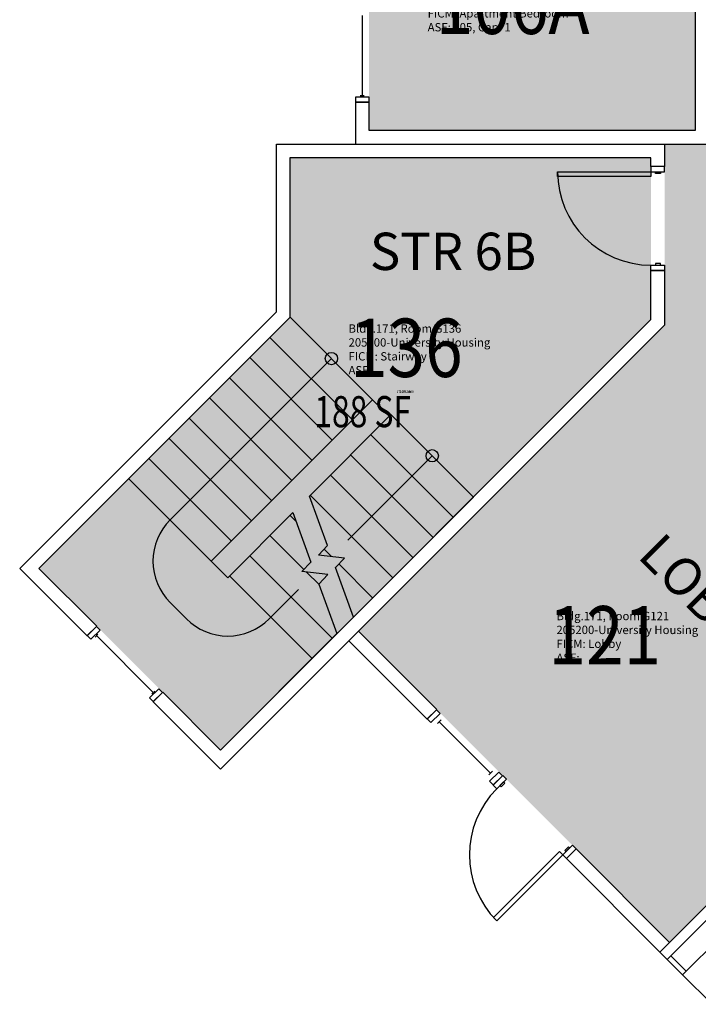
# Model space of a CAD drawing. Units: inches. Extents: x 1063 to 4030, y -1482 to 1669.
# Drawn here: x 1075 to 1337, y -269 to 111 of the extents above; entities that cross this region are included whole.
import ezdxf
from ezdxf.enums import TextEntityAlignment as Align

# ---------------------------------------------------------------- set-up
doc = ezdxf.new("R2010")
doc.units = ezdxf.units.IN
doc.header["$LTSCALE"] = 192
doc.header["$MEASUREMENT"] = 0
for name, color, linetype in [('A-AREA-IDEN', 1, 'Continuous'), ('A-DOOR', 2, 'Continuous'), ('A-FLOR', 3, 'Continuous'), ('A-GLAZ', 1, 'Continuous'), ('A-IDEN-RNUM', 7, 'Continuous'), ('A-IDEN-SNUM', 4, 'Continuous'), ('A-IDEN-VNUM', 4, 'Continuous'), ('A-WALL', 5, 'Continuous'), ('AREA-TEXT', 3, 'Continuous'), ('Rooms-Category-Color', 7, 'Continuous'), ('Rooms-College-Color', 7, 'Continuous'), ('Rooms-Department-Color', 7, 'Continuous'), ('Rooms-Division-Color', 7, 'Continuous'), ('Rooms-Information', 7, 'Continuous')]:
    doc.layers.add(name, color=color, linetype=linetype)
doc.styles.add('AREA', font='arial.ttf', dxfattribs={"width": 0.75, "height": 12})
doc.styles.add('ROOMSNUMBER', font='txt.shx', dxfattribs={"height": 0.03})
doc.styles.add('ROOMVNUMBER', font='simplex.shx', dxfattribs={"width": 0.85})
doc.styles.get("Standard").update_dxf_attribs({"font": 'arial.ttf'})

msp = doc.modelspace()

# ---------------------------------------------------------------- hatches: boundary and pattern name
at = {"layer": 'A-FLOR'}
h = msp.add_hatch(color=256, dxfattribs=at)
edge = h.paths.add_edge_path()
edge.add_line((1194.245020358653, -18.08046209735687), (1196.825108389999, -18.08046209735687))
edge.add_ellipse((1195.535064374326, -20.08046209735684), major_axis=(-1.682886443342664, 1.682886443342664), ratio=0.9999999999999756, start_angle=225.0000000000004, end_angle=282.1770934426653, ccw=False)
edge.add_line((1197.915025206435, -20.08046209735687), (1193.155103542217, -20.08046209735687))
edge.add_ellipse((1195.535064374326, -20.08046209735687), major_axis=(1.682886443342761, 1.682886443342761), ratio=0.9999999999999934, start_angle=77.8229065573388, end_angle=134.9999999999995, ccw=False)
edge = h.paths.add_edge_path()
edge.add_line((1196.825108389999, -18.08046209735687), (1194.245020358653, -18.08046209735687))
edge.add_ellipse((1195.535064374326, -20.08046209735684), major_axis=(-1.68288644334273, 1.68288644334273), ratio=0.999999999999943, start_angle=282.1770934426649, end_angle=347.82290655733834, ccw=False)
edge = h.paths.add_edge_path()
edge.add_line((1195.535064374326, -20.08046209735687), (1197.915025206435, -20.08046209735687))
edge.add_ellipse((1195.535064374326, -20.08046209735687), major_axis=(1.682886443342676, 1.682886443342676), ratio=0.9999999999999657, start_angle=225.000000000001, end_angle=314.99999999999903, ccw=False)
edge.add_line((1195.535064374326, -22.46042292946589), (1195.535064374326, -20.08046209735687))
edge = h.paths.add_edge_path()
edge.add_line((1193.155103542217, -20.08046209735687), (1195.535064374326, -20.0804620973569))
edge.add_line((1195.535064374326, -20.08046209735687), (1195.535064374326, -22.46042292946586))
edge.add_ellipse((1195.535064374326, -20.08046209735684), major_axis=(-1.682886443342679, 1.682886443342679), ratio=0.9999999999999681, start_angle=45.00000000000131, end_angle=135.0000000000046, ccw=False)
h = msp.add_hatch(color=256, dxfattribs=at)
edge = h.paths.add_edge_path()
edge.add_line((1233.135893754215, -55.55712193054552), (1235.715981785561, -55.55712193054552))
edge.add_ellipse((1234.425937769888, -57.55712193054549), major_axis=(-1.682886443342664, 1.682886443342664), ratio=0.9999999999999756, start_angle=225.0000000000004, end_angle=282.1770934426653, ccw=False)
edge.add_line((1236.805898601997, -57.55712193054552), (1232.045976937779, -57.55712193054552))
edge.add_ellipse((1234.425937769888, -57.55712193054549), major_axis=(1.682886443342746, 1.682886443342746), ratio=0.9999999999999953, start_angle=77.82290655733908, end_angle=134.9999999999999, ccw=False)
edge = h.paths.add_edge_path()
edge.add_line((1235.71598178556, -55.55712193054552), (1233.135893754215, -55.55712193054552))
edge.add_ellipse((1234.425937769888, -57.55712193054552), major_axis=(-1.682886443342751, 1.682886443342751), ratio=0.999999999999943, start_angle=282.1770934426653, end_angle=347.822906557338, ccw=False)
edge = h.paths.add_edge_path()
edge.add_line((1234.425937769888, -57.55712193054552), (1236.805898601997, -57.55712193054552))
edge.add_ellipse((1234.425937769888, -57.55712193054552), major_axis=(1.682886443342676, 1.682886443342676), ratio=0.9999999999999657, start_angle=225.000000000001, end_angle=314.99999999999903, ccw=False)
edge.add_line((1234.425937769888, -59.93708276265454), (1234.425937769888, -57.55712193054552))
edge = h.paths.add_edge_path()
edge.add_line((1232.045976937779, -57.55712193054552), (1234.425937769888, -57.55712193054555))
edge.add_line((1234.425937769888, -57.55712193054552), (1234.425937769888, -59.93708276265451))
edge.add_ellipse((1234.425937769888, -57.55712193054552), major_axis=(1.682886443342732, 1.682886443342732), ratio=0.9999999999999946, start_angle=134.9999999999999, end_angle=225.0000000000001, ccw=False)
at = {"layer": 'Rooms-Category-Color', "true_color": 0x728ef3}
msp.add_hatch(color=171, dxfattribs=at).paths.add_polyline_path([(1335.813858092965, 67.88794663843669), (1210.063858092976, 67.87499999770785), (1210.063858093041, 186.624999997706), (1335.813858093027, 186.6249999976387)])
at = {"layer": 'Rooms-Category-Color', "true_color": 0xadadad}
for points in [[(1324.025364656535, 62.56892452026949), (1401.063858093238, 62.56892452026949), (1401.063858093238, -16.305648585409), (1444.038317028009, -59.2801075198463), (1438.735016144102, -64.58340840375347), (1444.391870393594, -70.24026265324589), (1447.92740429536, -66.7047287431448), (1476.211675565693, -94.98899996346204), (1475.151015395149, -96.04966013650672), (1477.97944252323, -98.87808725791852), (1480.031053306331, -96.80740014868934), (1480.325871780136, -96.51463008308929), (1486.730098019179, -101.9719239685713), (1514.748977475411, -129.9908034247956), (1460.611132304377, -184.1286485958258), (1454.954278054884, -178.4717943463334), (1451.418744153119, -182.0073282564347), (1429.498659992684, -160.0872441132425), (1427.775088197776, -161.8108178961744), (1427.33312839949, -161.368893588129), (1421.410644569397, -155.4468853451293), (1424.239327216406, -152.6182026914503), (1421.410900088325, -149.7897755700384), (1325.951256986801, -245.2489633888276), (1205.964889827132, -125.2625962291591), (1324.025364656535, -7.202121399754816)], [(1082.751532775072, -101.0441885432162), (1152.755104542844, -171.0477603109885), (1318.775364656535, -5.027500197296092), (1318.775364656535, 57.31892452026949), (1179.565024636098, 57.31892452026949), (1179.565024636098, -4.230696682189119)]]:
    msp.add_hatch(color=253, dxfattribs=at).paths.add_polyline_path(points)
at = {"layer": 'Rooms-College-Color', "true_color": 0xadadad}
for points in [[(1335.813858092965, 67.88794663843669), (1210.063858092976, 67.87499999770785), (1210.063858093041, 186.624999997706), (1335.813858093027, 186.6249999976387)], [(1324.025364656535, 62.56892452026949), (1401.063858093238, 62.56892452026949), (1401.063858093238, -16.305648585409), (1444.038317028009, -59.2801075198463), (1438.735016144102, -64.58340840375347), (1444.391870393594, -70.24026265324589), (1447.92740429536, -66.7047287431448), (1476.211675565693, -94.98899996346204), (1475.151015395149, -96.04966013650672), (1477.97944252323, -98.87808725791852), (1480.031053306331, -96.80740014868934), (1480.325871780136, -96.51463008308929), (1486.730098019179, -101.9719239685713), (1514.748977475411, -129.9908034247956), (1460.611132304377, -184.1286485958258), (1454.954278054884, -178.4717943463334), (1451.418744153119, -182.0073282564347), (1429.498659992684, -160.0872441132425), (1427.775088197776, -161.8108178961744), (1427.33312839949, -161.368893588129), (1421.410644569397, -155.4468853451293), (1424.239327216406, -152.6182026914503), (1421.410900088325, -149.7897755700384), (1325.951256986801, -245.2489633888276), (1205.964889827132, -125.2625962291591), (1324.025364656535, -7.202121399754816)], [(1082.751532775072, -101.0441885432162), (1152.755104542844, -171.0477603109885), (1318.775364656535, -5.027500197296092), (1318.775364656535, 57.31892452026949), (1179.565024636098, 57.31892452026949), (1179.565024636098, -4.230696682189119)]]:
    msp.add_hatch(color=253, dxfattribs=at).paths.add_polyline_path(points)
at = {"layer": 'Rooms-Department-Color', "true_color": 0x604aed}
msp.add_hatch(color=173, dxfattribs=at).paths.add_polyline_path([(1335.813858092965, 67.88794663843669), (1210.063858092976, 67.87499999770785), (1210.063858093041, 186.624999997706), (1335.813858093027, 186.6249999976387)])
at = {"layer": 'Rooms-Department-Color', "true_color": 0xacacac}
for points in [[(1324.025364656535, 62.56892452026949), (1401.063858093238, 62.56892452026949), (1401.063858093238, -16.305648585409), (1444.038317028009, -59.2801075198463), (1438.735016144102, -64.58340840375347), (1444.391870393594, -70.24026265324589), (1447.92740429536, -66.7047287431448), (1476.211675565693, -94.98899996346204), (1475.151015395149, -96.04966013650672), (1477.97944252323, -98.87808725791852), (1480.031053306331, -96.80740014868934), (1480.325871780136, -96.51463008308929), (1486.730098019179, -101.9719239685713), (1514.748977475411, -129.9908034247956), (1460.611132304377, -184.1286485958258), (1454.954278054884, -178.4717943463334), (1451.418744153119, -182.0073282564347), (1429.498659992684, -160.0872441132425), (1427.775088197776, -161.8108178961744), (1427.33312839949, -161.368893588129), (1421.410644569397, -155.4468853451293), (1424.239327216406, -152.6182026914503), (1421.410900088325, -149.7897755700384), (1325.951256986801, -245.2489633888276), (1205.964889827132, -125.2625962291591), (1324.025364656535, -7.202121399754816)], [(1082.751532775072, -101.0441885432162), (1152.755104542844, -171.0477603109885), (1318.775364656535, -5.027500197296092), (1318.775364656535, 57.31892452026949), (1179.565024636098, 57.31892452026949), (1179.565024636098, -4.230696682189119)]]:
    msp.add_hatch(color=253, dxfattribs=at).paths.add_polyline_path(points)
at = {"layer": 'Rooms-Division-Color', "true_color": 0x604aed}
msp.add_hatch(color=173, dxfattribs=at).paths.add_polyline_path([(1335.813858092965, 67.88794663843669), (1210.063858092976, 67.87499999770785), (1210.063858093041, 186.624999997706), (1335.813858093027, 186.6249999976387)])
at = {"layer": 'Rooms-Division-Color', "true_color": 0xadadad}
for points in [[(1324.025364656535, 62.56892452026949), (1401.063858093238, 62.56892452026949), (1401.063858093238, -16.305648585409), (1444.038317028009, -59.2801075198463), (1438.735016144102, -64.58340840375347), (1444.391870393594, -70.24026265324589), (1447.92740429536, -66.7047287431448), (1476.211675565693, -94.98899996346204), (1475.151015395149, -96.04966013650672), (1477.97944252323, -98.87808725791852), (1480.031053306331, -96.80740014868934), (1480.325871780136, -96.51463008308929), (1486.730098019179, -101.9719239685713), (1514.748977475411, -129.9908034247956), (1460.611132304377, -184.1286485958258), (1454.954278054884, -178.4717943463334), (1451.418744153119, -182.0073282564347), (1429.498659992684, -160.0872441132425), (1427.775088197776, -161.8108178961744), (1427.33312839949, -161.368893588129), (1421.410644569397, -155.4468853451293), (1424.239327216406, -152.6182026914503), (1421.410900088325, -149.7897755700384), (1325.951256986801, -245.2489633888276), (1205.964889827132, -125.2625962291591), (1324.025364656535, -7.202121399754816)], [(1082.751532775072, -101.0441885432162), (1152.755104542844, -171.0477603109885), (1318.775364656535, -5.027500197296092), (1318.775364656535, 57.31892452026949), (1179.565024636098, 57.31892452026949), (1179.565024636098, -4.230696682189119)]]:
    msp.add_hatch(color=253, dxfattribs=at).paths.add_polyline_path(points)

# ---------------------------------------------------------------- linework, layer by layer
at = {"layer": 'A-DOOR'}
for p, q in [((1324.025364656535, 53.9439245202696), (1318.775364656535, 53.9439245202696)), ((1318.775364656535, 53.9439245202696), (1318.775364656535, 51.9439245202696)), ((1324.025364656535, 51.9439245202696), (1324.025364656535, 53.9439245202696)), ((1282.775364656535, 50.19392452026943), (1282.775364656535, 51.94392452026943)), ((1282.775364656535, 51.94392452026943), (1318.775364656535, 51.9439245202696)), ((1318.775364656535, 50.1939245202696), (1282.775364656535, 50.19392452026943)), ((1318.775364656535, 51.9439245202696), (1318.775364656535, 50.1939245202696)), ((1318.775364656535, 51.9439245202696), (1324.025364656535, 51.9439245202696)), ((1320.525364656535, 51.3189245202696), (1320.525364656535, 51.9439245202696)), ((1320.525364656535, 51.9439245202696), (1322.525364656535, 51.9439245202696)), ((1322.525364656535, 51.3189245202696), (1320.525364656535, 51.3189245202696)), ((1322.525364656535, 51.9439245202696), (1322.525364656535, 51.3189245202696)), ((1318.775364656535, 13.94392452026958), (1318.775364656535, 15.94392452026958)), ((1318.775364656535, 15.94392452026958), (1324.025364656535, 15.9439245202696)), ((1322.525364656535, 16.5689245202696), (1320.525364656535, 16.5689245202696)), ((1320.525364656535, 16.5689245202696), (1320.525364656535, 15.9439245202696)), ((1320.525364656535, 15.9439245202696), (1322.525364656535, 15.9439245202696)), ((1322.525364656535, 15.9439245202696), (1322.525364656535, 16.5689245202696)), ((1324.025364656535, 15.9439245202696), (1324.025364656535, 13.9439245202696)), ((1324.025364656535, 13.9439245202696), (1318.775364656535, 13.94392452026958)), ((1261.604767590018, -180.902473992045), (1257.892456988789, -184.6147845932744)), ((1263.018981152391, -182.3166875544181), (1261.604767590018, -180.902473992045)), ((1257.892456988789, -184.6147845932744), (1259.306670551162, -186.0289981556475)), ((1259.306670551162, -186.0289981556475), (1263.018981152391, -182.3166875544181)), ((1260.544107418238, -184.791561288571), (1261.958320980611, -183.3773477261979)), ((1260.98604915648, -185.2335030268126), (1260.544107418238, -184.791561288571)), ((1262.400262718853, -183.8192894644395), (1260.98604915648, -185.2335030268126)), ((1261.958320980611, -183.3773477261979), (1262.400262718853, -183.8192894644395)), ((1284.762514673878, -211.4848422783631), (1288.474825275107, -207.7725316771337)), ((1286.972223365085, -208.3912501106719), (1285.558009802712, -209.805463673045)), ((1285.999951540954, -210.2474054112866), (1287.414165103327, -208.8331918489135)), ((1287.414165103327, -208.8331918489135), (1286.972223365085, -208.3912501106719)), ((1288.474825275107, -207.7725316771337), (1289.88903883748, -209.1867452395068)), ((1283.525077806801, -210.2474054112866), (1258.069233684085, -235.7032495340025)), ((1259.306670551162, -236.9406864010789), (1284.762514673878, -211.4848422783631)), ((1284.762514673878, -211.4848422783631), (1283.525077806801, -210.2474054112866)), ((1286.176728236251, -212.8990558407362), (1284.762514673878, -211.4848422783631)), ((1285.558009802712, -209.805463673045), (1285.999951540954, -210.2474054112866)), ((1289.88903883748, -209.1867452395068), (1286.176728236251, -212.8990558407362)), ((1258.069233684085, -235.7032495340025), (1259.306670551162, -236.9406864010789)), ((1326.48179692197, -250.3757328591781), (1325.067590257224, -251.7899395272583)), ((1332.404044019228, -256.2979799564372), (1326.481796922022, -250.3757328592301)), ((1326.481796922022, -250.3757328592301), (1326.48179692197, -250.3757328591781)), ((1325.067590257224, -251.7899395272583), (1330.989829462843, -257.7121925247976)), ((1330.989829462843, -257.7121925247976), (1332.404044019228, -256.2979799564374))]:
    msp.add_line(p, q, dxfattribs=at)
for centre, radius, start, end in [((1318.775364656535, 51.9439245202696), 36, 180, 270), ((1284.762514673878, -211.4848422783631), 36.00000000000001, 135.0000000000004, 225.0000000000004)]:
    msp.add_arc(centre, radius, start, end, dxfattribs=at)
at = {"layer": 'A-FLOR'}
for p, q in [((1179.625161797629, -4.170559520659509), (1082.751532775072, -101.0441885432164)), ((1179.625161797629, -4.170559520659509), (1211.444966951023, -35.99036467405421)), ((1133.30966762991, -82.30585884177293), (1195.535064374326, -20.08046209735687)), ((1188.110443171867, -59.32488845321018), (1156.290638018473, -27.50508329981557)), ((1211.444966951023, -35.99036467405421), (1149.219570206607, -98.21576141847027)), ((1217.80892848058, -42.35432620361047), (1211.444966952392, -35.99036467542317)), ((1187.044071639945, -73.11918290709508), (1218.51603519319, -41.64721935384861)), ((1218.51603519319, -41.64721935384819), (1250.335840346585, -73.4670245072428)), ((1234.425937769888, -57.55712193054552), (1201.899025835307, -90.08403386512748)), ((1155.583531667589, -104.5797228794525), (1117.399765053212, -66.39595626507565)), ((1193.995974159663, -92.21937810227001), (1187.044071639945, -73.11918290709508)), ((1250.335840346585, -73.46702450724246), (1204.026057969312, -119.7768068845181)), ((1155.583531667589, -104.5797228794525), (1180.680110609266, -79.48314393777417)), ((1180.680110609266, -79.48314393777417), (1187.632013128984, -98.58333913294905)), ((1179.625162227931, -80.5380923191093), (1181.887506332485, -82.80043642366269)), ((1171.846987634879, -88.31626691216155), (1184.948417504648, -101.4176967819297)), ((1190.536902688609, -95.8727771440038), (1193.995974159663, -92.21937810227001)), ((1192.687952825241, -93.60088291641881), (1195.535064804629, -96.44799489580652)), ((1187.632013128984, -98.58333913294905), (1184.172941657931, -102.2367381746829)), ((1200.533226920648, -97.02321264760934), (1190.536902688609, -95.8727771440038)), ((1197.074155449594, -100.6766116893431), (1200.533226920648, -97.02321264760934)), ((1194.169265889969, -103.3871736782884), (1184.172941657931, -102.2367381746829)), ((1185.974830852861, -102.444110130143), (1190.789680983165, -107.2589602604464)), ((1204.026057969312, -119.7768068845181), (1197.074155449594, -100.6766116893431)), ((1194.169265889969, -103.3871736782884), (1190.710194418915, -107.0405727200222)), ((1182.807142743271, -109.1759169571647), (1171.493434244287, -120.4896254561494)), ((1190.710194418915, -107.0405727200222), (1197.662096938634, -126.1407679151972)), ((1139.673629090892, -120.4896254561499), (1133.30966762991, -114.1256639951676)), ((1197.662096938634, -126.1407679151972), (1152.755104542844, -171.0477603109886))]:
    msp.add_line(p, q, dxfattribs=at)
at = {"layer": 'A-FLOR', "extrusion": (-0.7071067811865474, -0.7071067811865477, 3.32477980753808e-29)}
for p, q in [((1203.666792357971, -43.76853926710612), (1171.846987204576, -11.94873411371145)), ((1195.888617764919, -51.54671386015821), (1164.068812611525, -19.72690870676388)), ((1180.332268578815, -67.10306304626238), (1148.51246342542, -35.28325789286748)), ((1172.554093985763, -74.88123763931435), (1140.734288832368, -43.06143248591979)), ((1202.959686007087, -57.20356853995258), (1234.779491160481, -89.02337369334714)), ((1164.068813041828, -96.0944415052137), (1195.888618195223, -127.9142466586082)), ((1156.290638448776, -103.8726160982659), (1188.110443602171, -135.6924212516604))]:
    msp.add_line(p, q, dxfattribs=at)
at = {"layer": 'A-FLOR', "extrusion": (-0.5262971901716783, -0.526297190171679, -0.667849185995455)}
for p, q in [((1164.775919392711, -82.6594122323666), (1132.956114239317, -50.83960707897194)), ((1156.997744799659, -90.43758682541883), (1125.177939646264, -58.61778167202405)), ((1187.403336820983, -72.7599177260575), (1219.223141974378, -104.579722879452))]:
    msp.add_line(p, q, dxfattribs=at)
at = {"layer": 'A-FLOR', "extrusion": (-0.7071067811865474, -0.7071067811865477, 3.311691909859753e-29)}
msp.add_line((1210.737860600138, -49.42539394690027), (1242.557665753533, -81.24519910029517), dxfattribs=at)
at = {"layer": 'A-FLOR', "extrusion": (-0.7071067811865476, -0.7071067811865475, 3.364043500573059e-29)}
msp.add_line((1195.181511414035, -64.98174313300512), (1227.001316567429, -96.80154828639957), dxfattribs=at)
at = {"layer": 'A-FLOR', "extrusion": (0.5274048229546239, 0.5274048229546243, 0.6660993210088143)}
msp.add_line((1198.382176784016, -99.29510687519408), (1211.444967381326, -112.3578974725038), dxfattribs=at)
at = {"layer": 'A-FLOR'}
for centre in [(1195.535064374326, -20.08046209735687), (1234.425937769888, -57.55712193054552)]:
    msp.add_circle(centre, 2.379960832109027, dxfattribs=at)
for centre, radius, start, end in [((1149.219570206607, -98.21576141847027), 22.49999999999999, 134.9999999999931, 225.0000000000069), ((1155.583531667589, -104.5797228794525), 22.50000000000002, 225.0000000000069, 315.0000000000092)]:
    msp.add_arc(centre, radius, start, end, dxfattribs=at)
for points in [[(1209.323647037766, -84.78073300622822), (1207.202326694206, -82.65941266266856), (1201.899025835307, -90.08403386512748)], [(1175.382521540812, -114.479217816064), (1177.503841884372, -116.6005381596236), (1182.807142743271, -109.1759169571647)]]:
    msp.add_solid(points, dxfattribs=at)
at = {"layer": 'A-GLAZ'}
for p, q in [((1207.438858093251, 112.2566796001672), (1207.438858093252, 81.25667960016719)), ((1208.188858093252, 81.25667960016719), (1206.688858093252, 81.25667960016719)), ((1101.401474344018, -126.9419746193254), (1104.937008249951, -123.4064407133927)), ((1106.351221812325, -124.8206542757658), (1102.815687906392, -128.3561881816985)), ((1104.937008249951, -123.4064407133927), (1106.351221812325, -124.8206542757658)), ((1102.815687906392, -128.3561881816985), (1101.401474344018, -126.9419746193254)), ((1105.467338335841, -126.4116445334355), (1104.406678164061, -127.4723047052153)), ((1126.857318466734, -148.8622848361084), (1104.937008249951, -126.9419746193254)), ((1128.978638810294, -147.4480712737353), (1125.443104904361, -150.983605179668)), ((1130.392852372667, -148.8622848361084), (1128.978638810294, -147.4480712737353)), ((1125.443104904361, -150.983605179668), (1126.857318466734, -152.3978187420411)), ((1127.387648552624, -148.3319547502185), (1126.326988380844, -149.3926149219982)), ((1126.857318466734, -152.3978187420411), (1130.392852372667, -148.8622848361084)), ((1232.525001213721, -159.0705521229104), (1236.060535119654, -155.5350182169777)), ((1236.060535119654, -155.5350182169777), (1237.474748682027, -156.9492317793508)), ((1233.939214776094, -160.4847656852835), (1232.525001213721, -159.0705521229104)), ((1237.474748682027, -156.9492317793508), (1233.939214776094, -160.4847656852835)), ((1237.82830207262, -159.4241055135037), (1236.414088510247, -160.8383190758768)), ((1237.121195291434, -160.1312122946902), (1256.920185164657, -179.9302021679134)), ((1257.627291945844, -179.2230953867269), (1256.21307838347, -180.6373089491)), ((1260.102165679996, -179.5766487773202), (1256.566631774064, -183.1121826832529)), ((1257.980845336437, -184.526396245626), (1261.51637924237, -180.9908623396933)), ((1261.51637924237, -180.9908623396933), (1260.102165679996, -179.5766487773202)), ((1256.566631774064, -183.1121826832529), (1257.980845336437, -184.526396245626))]:
    msp.add_line(p, q, dxfattribs=at)
msp.add_lwpolyline([(1204.813858093252, 80.75667960016628), (1204.813858093252, 78.75667960016628), (1210.063858093252, 78.75667960016719), (1210.063858093252, 80.75667960016719)], close=True, dxfattribs=at)
at = {"layer": 'A-WALL'}
for p, q in [((1335.813858093238, 186.6249999978733), (1335.813858093238, 67.87499999787424)), ((1204.813858093252, 78.75667960016628), (1204.813858093252, 62.62499999787335)), ((1210.063858093252, 78.75667960016719), (1204.813858093252, 78.75667960016628)), ((1210.063858093252, 67.87499999787335), (1210.063858093252, 78.75667960016719)), ((1335.813858093238, 67.87499999787424), (1210.063858093252, 67.87499999787335)), ((1174.315024636098, 62.56892452026949), (1324.025364656535, 62.56892452026949)), ((1174.315024636098, -2.056075479730339), (1174.315024636098, 62.56892452026949)), ((1204.813858093252, 62.62499999787335), (1341.063858093238, 62.62499999787424)), ((1324.025364656535, 62.56892452026949), (1324.025364656535, 53.9439245202696)), ((1318.775364656535, 57.31892452026949), (1179.565024636098, 57.31892452026949)), ((1179.565024636098, 57.31892452026949), (1179.565024636098, -4.230696682189119)), ((1318.775364656535, 53.9439245202696), (1318.775364656535, 57.31892452026949)), ((1324.025364656535, 53.9439245202696), (1318.775364656535, 53.9439245202696)), ((1318.775364656535, -5.027500197296092), (1318.775364656535, 13.9439245202696)), ((1318.775364656535, 13.9439245202696), (1324.025364656535, 13.9439245202696)), ((1324.025364656535, 13.9439245202696), (1324.025364656535, -7.202121399754844)), ((1075.326911572613, -101.0441885432162), (1174.315024636098, -2.056075479730367)), ((1179.565024636098, -4.230696682189119), (1082.751532775072, -101.0441885432162)), ((1152.755104542844, -171.0477603109887), (1318.775364656535, -5.027500197296064)), ((1324.025364656535, -7.202121399754816), (1152.755104542844, -178.4723815134475)), ((1101.31308599637, -127.0303629669737), (1075.326911572613, -101.0441885432162)), ((1082.751532775072, -101.0441885432162), (1105.0253965976, -123.3180523657443)), ((1105.0253965976, -123.3180523657443), (1101.31308599637, -127.0303629669737)), ((1205.964889827132, -125.2625962291591), (1202.252579225902, -128.9749068303888)), ((1236.148923467302, -155.4466298693293), (1205.964889827132, -125.2625962291591)), ((1202.252579225902, -128.9749068303888), (1232.436612866073, -159.1589404705587)), ((1126.768930119086, -152.4862070896893), (1130.481240720315, -148.77389648846)), ((1130.481240720315, -148.77389648846), (1152.755104542844, -171.0477603109886)), ((1421.410900088325, -149.7897755700384), (1322.239174143857, -248.9615017483336)), ((1152.755104542844, -178.4723815134474), (1126.768930119086, -152.4862070896893)), ((1232.436612866073, -159.1589404705587), (1236.148923467302, -155.4466298693293)), ((1325.067601271938, -251.7899288697457), (1424.239327216406, -152.6182026914503)), ((1330.989829462844, -257.7121925247976), (1427.33312839949, -161.3688935881293)), ((1289.88903883748, -209.1867452395068), (1286.176728236251, -212.8990558407361)), ((1325.951256986801, -245.2489633888276), (1289.88903883748, -209.1867452395068)), ((1286.176728236251, -212.8990558407361), (1322.238946385572, -248.9612739900568)), ((1322.238946385572, -248.9612739900568), (1325.951256986801, -245.2489633888276)), ((1322.239174143857, -248.9615017483336), (1325.067601271938, -251.7899288697457)), ((1342.396649501555, -269.1190125635063), (1330.989829462844, -257.7121925247976))]:
    msp.add_line(p, q, dxfattribs=at)

# ---------------------------------------------------------------- texts
at = {"layer": 'A-AREA-IDEN'}
msp.add_text('STR 6B', height=14.4, dxfattribs=at).set_placement((1242.460631188592, 14.07222833377705), align=Align.CENTER)
msp.add_text('LOBBY', height=14.4, rotation=315, dxfattribs=at).set_placement((1334.93616096893, -118.3079058536096), align=Align.CENTER)
at = {"layer": 'A-IDEN-RNUM', "style": 'ROOMSNUMBER', "width": 0.85}
msp.add_text('0136-00', height=1, dxfattribs=at).set_placement((1224.013463376425, -32.84969252661449), align=Align.MIDDLE_CENTER)
at = {"layer": 'A-IDEN-SNUM', "style": 'ROOMSNUMBER', "width": 0.85}
msp.add_text('1710G13600', height=1, dxfattribs=at).set_placement((1224.013463376425, -32.84969252661449), align=Align.MIDDLE_CENTER)
at = {"layer": 'A-IDEN-VNUM', "style": 'ROOMVNUMBER', "width": 0.85}
for s, p in [('106A', (1265.446562910338, 116.3508523139699)), ('136', (1224.460631188629, -15.92777166618612)), ('121', (1300.995035472028, -126.7931872278482))]:
    msp.add_text(s, height=22.5, dxfattribs=at).set_placement(p, align=Align.MIDDLE_CENTER)
at = {"layer": 'AREA-TEXT', "style": 'AREA', "width": 0.75}
msp.add_text('188 SF', height=12, dxfattribs=at).set_placement((1207.604385480857, -40.54144587571225), align=Align.MIDDLE_CENTER)

# ---------------------------------------------------------------- next in the draw order: texts
at = {"layer": 'Rooms-Information', "char_height": 3.214285714285714, "width": 72, "attachment_point": 7, "style": 'ROOMVNUMBER', "bg_fill": 3, "box_fill_scale": 1.5, "bg_fill_color": 256, "bg_fill_true_color": 13158600, "bg_fill_transparency": 0}
for s, insert in [('Bldg.171, Room G106A^M^J205200-University Housing^M^JFICM: Apartment Bedroom^M^JASF: 105, Cap: 1', (1232.660848624624, 105.1008523139699)), ('Bldg.171, Room G136^M^J205200-University Housing^M^JFICM: Stairway^M^JASF: ', (1202.148131188629, -27.17777166618612)), ('Bldg.171, Room G121^M^J205200-University Housing^M^JFICM: Lobby^M^JASF: ', (1282.325392614885, -138.0431872278482))]:
    msp.add_mtext(s, dxfattribs=dict(at, insert=insert))

doc.saveas('drawing.dxf')
